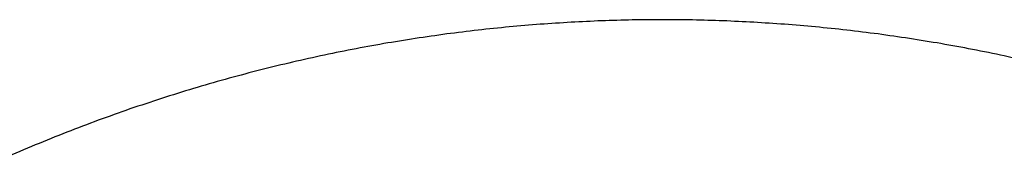
# Model space of a CAD drawing. Units: inches. Extents: x -8666 to 3135, y -4096 to 3804.
# Drawn here: x -4131 to -4071, y 2320 to 2328 of the extents above; entities that cross this region are included whole.
import ezdxf

# ---------------------------------------------------------------- set-up
doc = ezdxf.new("R2010")
doc.units = ezdxf.units.IN
doc.layers.add('Elverdal_Jungle', color=7, linetype='Continuous', true_color=0x579b78)

msp = doc.modelspace()

# ---------------------------------------------------------------- linework, layer by layer
at = {"layer": 'Elverdal_Jungle'}
for points in [[(-4100.968, 2327.93), (-4101.603, 2327.864), (-4102.238, 2327.798), (-4102.872, 2327.732)], [(-4099.075, 2328.09), (-4099.706, 2328.037), (-4100.338, 2327.983), (-4100.968, 2327.93)], [(-4097.191, 2328.213), (-4097.819, 2328.172), (-4098.447, 2328.131), (-4099.075, 2328.09)], [(-4095.32, 2328.301), (-4095.943, 2328.272), (-4096.568, 2328.243), (-4097.191, 2328.213)], [(-4093.461, 2328.352), (-4094.08, 2328.335), (-4094.7, 2328.318), (-4095.32, 2328.301)], [(-4091.614, 2328.369), (-4092.229, 2328.364), (-4092.845, 2328.358), (-4093.461, 2328.352)], [(-4089.768, 2328.352), (-4090.384, 2328.358), (-4090.999, 2328.364), (-4091.614, 2328.369)], [(-4087.909, 2328.301), (-4088.529, 2328.318), (-4089.149, 2328.335), (-4089.768, 2328.352)], [(-4086.037, 2328.213), (-4086.661, 2328.243), (-4087.285, 2328.272), (-4087.909, 2328.301)], [(-4084.154, 2328.09), (-4084.782, 2328.131), (-4085.409, 2328.172), (-4086.037, 2328.213)], [(-4082.26, 2327.93), (-4082.891, 2327.983), (-4083.522, 2328.037), (-4084.154, 2328.09)], [(-4080.357, 2327.732), (-4080.991, 2327.798), (-4081.625, 2327.864), (-4082.26, 2327.93)], [(-4104.784, 2327.496), (-4105.424, 2327.404), (-4106.064, 2327.312), (-4106.704, 2327.221)], [(-4102.872, 2327.732), (-4103.509, 2327.653), (-4104.147, 2327.574), (-4104.784, 2327.496)], [(-4078.444, 2327.496), (-4079.082, 2327.574), (-4079.719, 2327.653), (-4080.357, 2327.732)], [(-4076.524, 2327.221), (-4077.165, 2327.312), (-4077.805, 2327.404), (-4078.444, 2327.496)], [(-4108.631, 2326.906), (-4109.274, 2326.788), (-4109.919, 2326.67), (-4110.562, 2326.552)], [(-4106.704, 2327.221), (-4107.346, 2327.116), (-4107.988, 2327.011), (-4108.631, 2326.906)], [(-4074.598, 2326.906), (-4075.24, 2327.011), (-4075.882, 2327.116), (-4076.524, 2327.221)], [(-4072.666, 2326.552), (-4073.31, 2326.67), (-4073.954, 2326.788), (-4074.598, 2326.906)], [(-4112.498, 2326.157), (-4113.145, 2326.012), (-4113.791, 2325.867), (-4114.438, 2325.721)], [(-4110.562, 2326.552), (-4111.208, 2326.421), (-4111.853, 2326.289), (-4112.498, 2326.157)], [(-4070.73, 2326.157), (-4071.375, 2326.289), (-4072.021, 2326.421), (-4072.666, 2326.552)], [(-4068.791, 2325.721), (-4069.438, 2325.867), (-4070.084, 2326.012), (-4070.73, 2326.157)], [(-4114.438, 2325.721), (-4115.085, 2325.562), (-4115.732, 2325.403), (-4116.379, 2325.244)], [(-4116.379, 2325.244), (-4117.026, 2325.071), (-4117.673, 2324.898), (-4118.32, 2324.725)], [(-4118.32, 2324.725), (-4118.968, 2324.538), (-4119.615, 2324.351), (-4120.262, 2324.164)], [(-4120.262, 2324.164), (-4120.908, 2323.963), (-4121.554, 2323.761), (-4122.201, 2323.56)], [(-4122.201, 2323.56), (-4122.847, 2323.345), (-4123.492, 2323.13), (-4124.137, 2322.914)], [(-4124.137, 2322.914), (-4124.781, 2322.685), (-4125.425, 2322.455), (-4126.069, 2322.225)], [(-4126.069, 2322.225), (-4126.711, 2321.981), (-4127.353, 2321.737), (-4127.995, 2321.493)], [(-4127.995, 2321.493), (-4128.634, 2321.235), (-4129.273, 2320.976), (-4129.913, 2320.718)], [(-4129.913, 2320.718), (-4130.549, 2320.445), (-4131.186, 2320.173), (-4131.823, 2319.9)]]:
    msp.add_open_spline(points, degree=3, dxfattribs=at)

doc.saveas('drawing.dxf')
